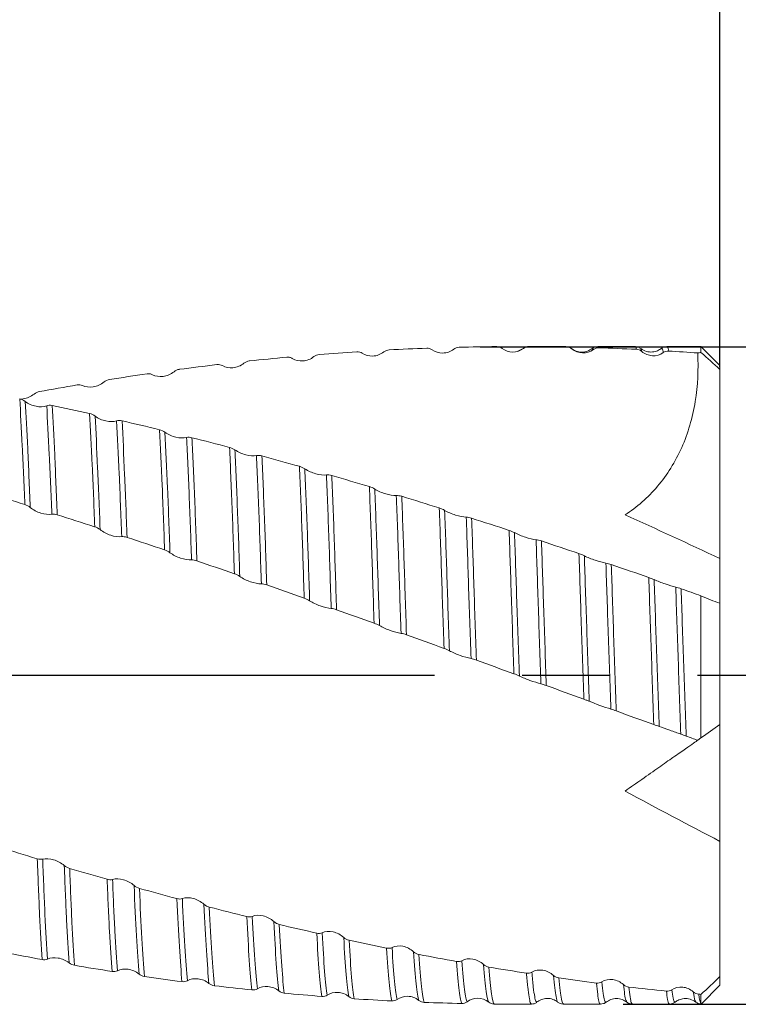
# Model space of a CAD drawing. Units: millimetres. Extents: x -71 to 59, y -52 to 48.
# Drawn here: x 18 to 39, y -10 to 19 of the extents above; entities that cross this region are included whole.
import ezdxf

# ---------------------------------------------------------------- set-up
doc = ezdxf.new("R2010")
doc.units = ezdxf.units.MM
doc.header["$PDSIZE"] = -1
doc.linetypes.add('CENTERX2', pattern=[20.32, 12.7, -2.54, 2.54, -2.54])
doc.layers.add('외형선', color=4, linetype='Continuous', lineweight=30)
doc.layers.add('치수문자_일반주서', color=7, linetype='Continuous', lineweight=15)
doc.layers.add('중심선', color=1, linetype='CENTERX2')
doc.styles.add('SLDTEXTSTYLE0', font='TXT', dxfattribs={"width": 0.75})
doc.dimstyles.new('SLDDIMSTYLE0', dxfattribs={"dimtxt": 3.5, "dimasz": 3.302, "dimexe": 0, "dimexo": 0.0625, "dimgap": 0.875, "dimtad": 1, "dimrnd": 1e-09, "dimzin": 12, "dimdsep": 46, "dimtxsty": 'SLDTEXTSTYLE0', "dimsah": 1, "dimcen": 0.09, "dimadec": 0, "dimazin": 3, "dimtfac": 1, "dimtofl": 0, "dimtmove": 0, "dimatfit": 3, "dimfxl": 1, "dimfrac": 2, "dimtolj": 1, "dimtzin": 12, "dimarcsym": 0})
doc.dimstyles.new('SLDDIMSTYLE2', dxfattribs={"dimtxt": 3.5, "dimasz": 3.302, "dimexe": 0, "dimexo": 0.0625, "dimgap": 0.875, "dimtad": 1, "dimrnd": 1e-09, "dimzin": 4, "dimdsep": 46, "dimtxsty": 'SLDTEXTSTYLE0', "dimsah": 1, "dimcen": 0.09, "dimadec": 0, "dimazin": 1, "dimtfac": 1, "dimtofl": 0, "dimtmove": 0, "dimatfit": 3, "dimfxl": 1, "dimfrac": 2, "dimtolj": 1, "dimtzin": 12, "dimarcsym": 0})

# ---------------------------------------------------------------- blocks, each defined once
blk = doc.blocks.new('*D12')
at = {"layer": 'Defpoints', "color": 0}
for p in [(31.389, 9.516), (35.539, -9.525), (53.43, -9.525)]:
    blk.add_point(p, dxfattribs=at)
at = {"layer": '치수문자_일반주서', "color": 0, "lineweight": -2}
for p, q in [((31.451, 9.516), (53.43, 9.516)), ((53.43, 6.214), (53.43, -6.223)), ((35.601, -9.525), (53.43, -9.525))]:
    blk.add_line(p, q, dxfattribs=at)
at = {"layer": '치수문자_일반주서', "color": 0}
for points in [[(53.98, 6.214), (52.88, 6.214), (53.43, 9.516)], [(52.88, -6.223), (53.98, -6.223), (53.43, -9.525)]]:
    blk.add_solid(points, dxfattribs=at)
at = {"layer": '치수문자_일반주서', "color": 0, "insert": (49.055, 1.186), "char_height": 3.5, "attachment_point": 2, "rotation": 90, "style": 'SLDTEXTSTYLE0'}
blk.add_mtext('\\A1;%%c19.04 [3/4]', dxfattribs=at)
blk = doc.blocks.new('*D14')
at = {"layer": 'Defpoints', "color": 0}
for p in [(13, 26.188), (13, 9.525), (38.4, 8.861)]:
    blk.add_point(p, dxfattribs=at)
at = {"layer": '치수문자_일반주서', "color": 0, "lineweight": -2}
for p, q in [((9.698, 26.188), (6.396, 26.188)), ((13, 9.588), (13, 26.188)), ((38.4, 26.188), (13, 26.188)), ((38.4, 8.923), (38.4, 26.188)), ((41.702, 26.188), (45.004, 26.188))]:
    blk.add_line(p, q, dxfattribs=at)
at = {"layer": '치수문자_일반주서', "color": 0}
for points in [[(9.698, 25.638), (9.698, 26.739), (13, 26.188)], [(41.702, 26.739), (41.702, 25.638), (38.4, 26.188)]]:
    blk.add_solid(points, dxfattribs=at)
at = {"layer": '치수문자_일반주서', "color": 0, "insert": (25.7, 30.563), "char_height": 3.5, "attachment_point": 2, "style": 'SLDTEXTSTYLE0'}
blk.add_mtext('\\A1;25.4 [1]', dxfattribs=at)
blk = doc.blocks.new('*D15')
at = {"layer": 'Defpoints', "color": 0}
for p in [(-56.85, 42.858), (38.4, 8.861), (-56.85, 8.525)]:
    blk.add_point(p, dxfattribs=at)
at = {"layer": '치수문자_일반주서', "color": 0, "lineweight": -2}
for p, q in [((-56.85, 8.587), (-56.85, 42.858)), ((35.098, 42.858), (-53.548, 42.858)), ((38.4, 8.923), (38.4, 42.858))]:
    blk.add_line(p, q, dxfattribs=at)
at = {"layer": '치수문자_일반주서', "color": 0}
for points in [[(-53.548, 43.408), (-53.548, 42.308), (-56.85, 42.858)], [(35.098, 42.308), (35.098, 43.408), (38.4, 42.858)]]:
    blk.add_solid(points, dxfattribs=at)
at = {"layer": '치수문자_일반주서', "color": 0, "insert": (-7.958, 47.233), "char_height": 3.5, "attachment_point": 2, "style": 'SLDTEXTSTYLE0'}
blk.add_mtext('\\A1;95.25 [3 3/4]', dxfattribs=at)

msp = doc.modelspace()

# ---------------------------------------------------------------- linework, layer by layer
at = {"layer": '외형선', "color": 1, "linetype": 'Continuous', "lineweight": 15}
for p, q in [((32.703, 9.468), (32.522, 9.384)), ((32.714, 9.471), (32.704, 9.468)), ((33.939, 9.525), (32.866, 9.525)), ((32.87, 9.524), (32.866, 9.519)), ((33.939, 9.51), (33.932, 9.509)), ((33.956, 9.511), (33.939, 9.51)), ((34.704, 9.451), (34.703, 9.45)), ((34.865, 9.515), (34.862, 9.518)), ((35.938, 9.525), (34.865, 9.525)), ((34.893, 9.487), (34.865, 9.515)), ((35.941, 9.52), (35.938, 9.517)), ((36.104, 9.45), (36.102, 9.453)), ((36.705, 9.466), (36.702, 9.46)), ((37.85, 9.525), (36.864, 9.525)), ((38.4, 8.975), (37.85, 9.525)), ((37.85, 9.351), (37.85, 9.525)), ((38.4, 8.975), (38.4, 8.861)), ((38.4, 3.381), (38.4, 8.861)), ((38.4, 2.114), (38.4, 3.381)), ((37.85, -1.814), (37.85, 2.305)), ((38.4, 2.088), (38.4, 2.114)), ((38.4, 2.088), (38.4, -1.429)), ((38.4, -1.429), (38.4, -4.81)), ((37.85, -1.814), (37.756, -1.88)), ((38.4, -8.729), (38.4, -4.81)), ((38.4, -8.729), (38.4, -8.975)), ((37.852, -9.523), (38.4, -8.975)), ((37.85, -9.513), (37.85, -9.242)), ((32.556, -9.525), (32.94, -9.525)), ((33.101, -9.469), (33.088, -9.458)), ((33.699, -9.452), (33.697, -9.452)), ((33.865, -9.51), (33.856, -9.508)), ((33.865, -9.525), (34.938, -9.525)), ((35.1, -9.46), (35.097, -9.465)), ((35.865, -9.52), (35.864, -9.518)), ((35.864, -9.525), (36.937, -9.525))]:
    msp.add_line(p, q, dxfattribs=at)
msp.add_ellipse((40.44, 0), major_axis=(13.603, 0), ratio=0.700208, start_param=1.762398, end_param=1.769472, dxfattribs=at)
for points in [[(28.82, 9.428), (28.765, 9.425), (28.71, 9.405), (28.664, 9.368)], [(29.907, 9.476), (29.546, 9.463), (29.184, 9.447), (28.821, 9.428)], [(30.064, 9.43), (30.019, 9.462), (29.964, 9.478), (29.908, 9.476)], [(30.845, 9.505), (30.79, 9.503), (30.735, 9.484), (30.689, 9.448)], [(31.933, 9.522), (31.57, 9.519), (31.207, 9.513), (30.845, 9.505)], [(32.089, 9.47), (32.044, 9.504), (31.989, 9.523), (31.932, 9.522)], [(32.87, 9.524), (32.815, 9.525), (32.759, 9.507), (32.714, 9.471)], [(33.956, 9.511), (33.594, 9.518), (33.232, 9.523), (32.868, 9.524)], [(34.113, 9.454), (34.068, 9.49), (34.013, 9.51), (33.956, 9.511)], [(34.893, 9.487), (34.838, 9.489), (34.783, 9.472), (34.738, 9.438)], [(35.979, 9.444), (35.616, 9.461), (35.254, 9.475), (34.892, 9.487)], [(36.136, 9.382), (36.091, 9.419), (36.037, 9.441), (35.98, 9.444)], [(25.856, 9.215), (25.494, 9.181), (25.132, 9.145), (24.768, 9.106)], [(26.795, 9.295), (26.74, 9.291), (26.684, 9.269), (26.639, 9.232)], [(27.882, 9.374), (27.52, 9.35), (27.158, 9.324), (26.796, 9.295)], [(28.039, 9.332), (27.994, 9.363), (27.939, 9.377), (27.882, 9.374)], [(36.916, 9.393), (36.861, 9.396), (36.806, 9.382), (36.76, 9.348)], [(37.756, 9.338), (37.475, 9.358), (37.195, 9.376), (36.914, 9.393)], [(38.4, 8.861), (38.217, 9.025), (38.034, 9.188), (37.85, 9.351)], [(22.743, 8.863), (22.688, 8.856), (22.633, 8.833), (22.587, 8.796)], [(23.829, 9), (23.468, 8.957), (23.106, 8.912), (22.745, 8.864)], [(23.988, 8.971), (23.943, 8.997), (23.888, 9.007), (23.831, 9.001)], [(24.769, 9.106), (24.714, 9.101), (24.659, 9.078), (24.613, 9.041)], [(20.718, 8.567), (20.662, 8.558), (20.607, 8.534), (20.562, 8.498)], [(21.805, 8.733), (21.444, 8.68), (21.081, 8.625), (20.718, 8.567)], [(19.781, 8.413), (19.418, 8.351), (19.055, 8.286), (18.692, 8.22)], [(19.936, 8.395), (19.891, 8.416), (19.836, 8.422), (19.78, 8.412)], [(18.117, 8.007), (18.173, 7.996), (18.228, 7.971), (18.273, 7.935)], [(18.692, 8.22), (18.637, 8.209), (18.582, 8.185), (18.536, 8.149)], [(18.899, 7.809), (18.943, 7.826), (18.999, 7.828), (19.055, 7.816)], [(20.142, 7.584), (19.78, 7.664), (19.417, 7.741), (19.055, 7.816)], [(20.143, 7.584), (20.198, 7.572), (20.254, 7.547), (20.299, 7.512)], [(20.924, 7.372), (20.969, 7.385), (21.024, 7.386), (21.081, 7.372)], [(22.169, 7.115), (21.807, 7.203), (21.445, 7.289), (21.082, 7.372)], [(22.169, 7.115), (22.224, 7.102), (22.279, 7.077), (22.325, 7.043)], [(22.95, 6.89), (22.995, 6.9), (23.05, 6.898), (23.107, 6.884)], [(24.194, 6.604), (23.832, 6.699), (23.469, 6.792), (23.107, 6.884)], [(24.195, 6.604), (24.25, 6.59), (24.305, 6.565), (24.351, 6.532)], [(24.976, 6.367), (25.021, 6.374), (25.076, 6.37), (25.133, 6.354)], [(26.22, 6.054), (25.857, 6.156), (25.494, 6.256), (25.129, 6.355)], [(26.22, 6.054), (26.275, 6.038), (26.331, 6.013), (26.376, 5.982)], [(27.001, 5.805), (27.046, 5.809), (27.101, 5.803), (27.158, 5.786)], [(28.245, 5.467), (27.883, 5.575), (27.52, 5.682), (27.158, 5.786)], [(28.245, 5.467), (28.3, 5.451), (28.356, 5.426), (28.401, 5.397)], [(18.265, 4.946), (17.902, 5.059), (17.54, 5.171), (17.177, 5.281)], [(29.026, 5.21), (29.071, 5.211), (29.126, 5.202), (29.183, 5.185)], [(30.27, 4.848), (29.908, 4.962), (29.546, 5.074), (29.183, 5.185)], [(18.423, 4.863), (18.378, 4.899), (18.323, 4.928), (18.266, 4.946)], [(19.203, 4.651), (19.148, 4.669), (19.093, 4.676), (19.048, 4.668)], [(20.288, 4.303), (19.926, 4.421), (19.564, 4.537), (19.202, 4.652)], [(30.27, 4.848), (30.325, 4.831), (30.38, 4.806), (30.426, 4.779)], [(31.051, 4.582), (31.095, 4.58), (31.15, 4.569), (31.207, 4.551)], [(38.4, 3.381), (37.483, 3.813), (36.567, 4.235), (35.651, 4.648)], [(20.447, 4.221), (20.402, 4.256), (20.347, 4.284), (20.29, 4.303)], [(32.294, 4.2), (31.931, 4.318), (31.568, 4.436), (31.205, 4.552)], [(21.227, 3.996), (21.172, 4.014), (21.117, 4.023), (21.071, 4.017)], [(22.314, 3.633), (21.952, 3.755), (21.59, 3.876), (21.227, 3.996)], [(32.294, 4.2), (32.349, 4.182), (32.404, 4.158), (32.45, 4.133)], [(33.074, 3.929), (33.119, 3.923), (33.174, 3.91), (33.231, 3.892)], [(34.317, 3.527), (33.956, 3.65), (33.593, 3.771), (33.231, 3.892)], [(22.47, 3.553), (22.425, 3.586), (22.37, 3.614), (22.314, 3.633)], [(34.317, 3.527), (34.372, 3.509), (34.427, 3.486), (34.473, 3.462)], [(23.25, 3.316), (23.195, 3.335), (23.14, 3.345), (23.094, 3.343)], [(24.337, 2.942), (23.975, 3.068), (23.612, 3.192), (23.25, 3.316)], [(35.097, 3.251), (35.142, 3.243), (35.197, 3.228), (35.254, 3.208)], [(36.341, 2.833), (35.978, 2.959), (35.615, 3.084), (35.252, 3.209)], [(24.492, 2.865), (24.448, 2.896), (24.393, 2.923), (24.336, 2.943)], [(25.273, 2.617), (25.218, 2.636), (25.162, 2.648), (25.117, 2.649)], [(26.361, 2.233), (25.998, 2.362), (25.635, 2.49), (25.271, 2.617)], [(36.34, 2.834), (36.395, 2.814), (36.45, 2.792), (36.495, 2.771)], [(37.12, 2.555), (37.165, 2.543), (37.22, 2.527), (37.276, 2.507)], [(37.85, 2.305), (37.659, 2.372), (37.468, 2.439), (37.276, 2.507)], [(37.85, 2.305), (38.032, 2.221), (38.216, 2.149), (38.4, 2.088)], [(26.516, 2.159), (26.471, 2.188), (26.416, 2.214), (26.359, 2.234)], [(27.296, 1.901), (27.241, 1.921), (27.186, 1.934), (27.14, 1.938)], [(28.384, 1.512), (28.021, 1.642), (27.658, 1.772), (27.296, 1.901)], [(28.54, 1.44), (28.495, 1.467), (28.44, 1.492), (28.383, 1.512)], [(29.321, 1.175), (29.266, 1.195), (29.21, 1.21), (29.165, 1.216)], [(30.409, 0.78), (30.046, 0.912), (29.684, 1.044), (29.32, 1.175)], [(30.564, 0.712), (30.52, 0.736), (30.465, 0.76), (30.408, 0.781)], [(31.346, 0.44), (31.29, 0.46), (31.235, 0.477), (31.19, 0.486)], [(32.433, 0.045), (32.071, 0.176), (31.708, 0.308), (31.346, 0.44)], [(32.59, -0.02), (32.545, 0.001), (32.49, 0.024), (32.433, 0.045)], [(33.371, -0.296), (33.316, -0.276), (33.26, -0.258), (33.215, -0.246)], [(34.459, -0.692), (34.096, -0.56), (33.734, -0.428), (33.371, -0.296)], [(35.397, -1.032), (35.341, -1.012), (35.286, -0.993), (35.241, -0.978)], [(36.483, -1.424), (36.121, -1.294), (35.758, -1.163), (35.396, -1.032)], [(36.641, -1.48), (36.596, -1.465), (36.541, -1.445), (36.484, -1.425)], [(37.422, -1.761), (37.367, -1.741), (37.312, -1.721), (37.266, -1.703)], [(38.4, -1.429), (38.217, -1.557), (38.034, -1.685), (37.85, -1.814)], [(37.756, -1.88), (37.644, -1.84), (37.533, -1.801), (37.422, -1.761)], [(38.4, -4.81), (37.483, -4.333), (36.567, -3.848), (35.651, -3.354)], [(18.628, -5.315), (18.265, -5.205), (17.903, -5.094), (17.541, -4.982)], [(18.628, -5.315), (18.683, -5.331), (18.738, -5.336), (18.784, -5.325)], [(19.408, -5.511), (19.453, -5.548), (19.508, -5.577), (19.565, -5.594)], [(20.649, -5.908), (20.287, -5.805), (19.924, -5.7), (19.562, -5.593)], [(20.651, -5.909), (20.706, -5.925), (20.761, -5.927), (20.807, -5.914)], [(21.431, -6.089), (21.476, -6.127), (21.531, -6.157), (21.587, -6.172)], [(22.673, -6.468), (22.31, -6.372), (21.949, -6.273), (21.586, -6.172)], [(22.673, -6.469), (22.728, -6.483), (22.784, -6.484), (22.829, -6.468)], [(23.454, -6.631), (23.498, -6.671), (23.553, -6.7), (23.61, -6.715)], [(24.697, -6.989), (24.335, -6.899), (23.972, -6.808), (23.61, -6.714)], [(24.697, -6.989), (24.752, -7.002), (24.807, -7.001), (24.853, -6.983)], [(25.477, -7.133), (25.522, -7.174), (25.577, -7.203), (25.634, -7.216)], [(26.72, -7.468), (26.358, -7.386), (25.998, -7.303), (25.636, -7.217)], [(26.721, -7.468), (26.776, -7.481), (26.831, -7.478), (26.877, -7.457)], [(27.502, -7.594), (27.546, -7.634), (27.601, -7.663), (27.658, -7.675)], [(28.746, -7.903), (28.383, -7.829), (28.021, -7.753), (27.658, -7.675)], [(28.746, -7.903), (28.801, -7.914), (28.856, -7.909), (28.902, -7.885)], [(18.767, -8.233), (18.404, -8.167), (18.042, -8.098), (17.68, -8.027)], [(18.923, -8.219), (18.879, -8.239), (18.824, -8.244), (18.767, -8.233)], [(29.527, -8.008), (29.571, -8.049), (29.626, -8.077), (29.683, -8.088)], [(30.771, -8.29), (30.408, -8.225), (30.047, -8.158), (29.685, -8.088)], [(30.771, -8.29), (30.826, -8.3), (30.881, -8.293), (30.927, -8.268)], [(19.705, -8.4), (19.65, -8.39), (19.594, -8.366), (19.549, -8.33)], [(20.792, -8.579), (20.431, -8.522), (20.069, -8.462), (19.708, -8.4)], [(31.552, -8.376), (31.597, -8.416), (31.652, -8.444), (31.709, -8.453)], [(32.795, -8.628), (32.434, -8.572), (32.072, -8.514), (31.71, -8.453)], [(20.949, -8.559), (20.904, -8.581), (20.849, -8.588), (20.792, -8.579)], [(21.73, -8.722), (21.675, -8.714), (21.62, -8.69), (21.574, -8.653)], [(22.818, -8.873), (22.455, -8.825), (22.093, -8.775), (21.73, -8.722)], [(32.796, -8.628), (32.852, -8.636), (32.907, -8.628), (32.952, -8.6)], [(33.578, -8.692), (33.623, -8.733), (33.678, -8.759), (33.734, -8.767)], [(34.821, -8.914), (34.458, -8.868), (34.096, -8.819), (33.734, -8.767)], [(37.85, -9.242), (38.032, -9.075), (38.216, -8.904), (38.4, -8.729)], [(22.975, -8.847), (22.93, -8.871), (22.875, -8.881), (22.818, -8.873)], [(23.756, -8.992), (23.701, -8.985), (23.646, -8.962), (23.6, -8.925)], [(24.842, -9.114), (24.48, -9.076), (24.118, -9.035), (23.756, -8.992)], [(25.001, -9.082), (24.956, -9.109), (24.901, -9.12), (24.844, -9.114)], [(34.822, -8.914), (34.877, -8.921), (34.933, -8.911), (34.978, -8.881)], [(35.604, -8.958), (35.648, -8.997), (35.703, -9.022), (35.76, -9.029)], [(36.848, -9.147), (36.486, -9.11), (36.124, -9.071), (35.762, -9.029)], [(36.848, -9.147), (36.903, -9.153), (36.959, -9.14), (37.004, -9.109)], [(25.782, -9.208), (25.727, -9.203), (25.671, -9.181), (25.626, -9.144)], [(26.868, -9.301), (26.505, -9.273), (26.143, -9.241), (25.781, -9.208)], [(27.026, -9.263), (26.982, -9.292), (26.926, -9.306), (26.87, -9.301)], [(27.808, -9.369), (27.752, -9.365), (27.697, -9.344), (27.652, -9.307)], [(28.895, -9.432), (28.533, -9.414), (28.17, -9.392), (27.807, -9.369)], [(29.052, -9.388), (29.007, -9.419), (28.952, -9.435), (28.895, -9.432)], [(37.629, -9.169), (37.674, -9.207), (37.729, -9.231), (37.786, -9.236)], [(37.85, -9.242), (37.829, -9.24), (37.807, -9.238), (37.786, -9.236)], [(37.85, -9.513), (37.829, -9.482), (37.808, -9.39), (37.786, -9.236)], [(29.833, -9.473), (29.778, -9.471), (29.722, -9.452), (29.677, -9.415)], [(30.92, -9.506), (30.557, -9.498), (30.195, -9.487), (29.832, -9.473)], [(31.077, -9.457), (31.032, -9.49), (30.977, -9.508), (30.92, -9.506)], [(31.858, -9.522), (31.802, -9.521), (31.747, -9.503), (31.702, -9.467)], [(37.853, -9.517), (37.852, -9.516), (37.851, -9.515), (37.85, -9.513)]]:
    msp.add_open_spline(points, degree=3, dxfattribs=at)
for points, knots in [([(30.689, 9.448), (30.597, 9.375), (30.484, 9.337), (30.26, 9.332), (30.152, 9.366), (30.064, 9.43)], [0, 0, 0, 0, 0.5, 0.5, 1, 1, 1, 1]), ([(32.714, 9.471), (32.621, 9.4), (32.509, 9.364), (32.284, 9.366), (32.177, 9.403), (32.089, 9.47)], [0, 0, 0, 0, 0.5, 0.5, 1, 1, 1, 1]), ([(32.866, 9.525), (32.837, 9.522), (32.778, 9.517), (32.728, 9.485), (32.703, 9.468)], [0, 0, 0, 0, 0.500475, 1, 1, 1, 1]), ([(34.091, 9.471), (34.067, 9.486), (34.019, 9.517), (33.962, 9.521), (33.933, 9.523)], [0, 0, 0, 0, 0.499276, 1, 1, 1, 1]), ([(34.113, 9.454), (34.111, 9.459), (34.104, 9.471), (34.098, 9.462), (34.094, 9.457)], [0, 0, 0, 0, 0.386538, 1, 1, 1, 1]), ([(34.703, 9.468), (34.658, 9.439), (34.567, 9.381), (34.399, 9.355), (34.231, 9.382), (34.139, 9.442), (34.095, 9.472)], [0, 0, 0, 0, 0.244246, 0.50007, 0.755865, 1, 1, 1, 1]), ([(34.738, 9.438), (34.645, 9.368), (34.533, 9.335), (34.308, 9.344), (34.201, 9.384), (34.113, 9.454)], [0, 0, 0, 0, 0.5, 0.5, 1, 1, 1, 1]), ([(34.863, 9.525), (34.835, 9.522), (34.777, 9.517), (34.728, 9.485), (34.704, 9.469)], [0, 0, 0, 0, 0.500582, 1, 1, 1, 1]), ([(34.738, 9.438), (34.733, 9.45), (34.722, 9.477), (34.711, 9.46), (34.704, 9.451)], [0, 0, 0, 0, 0.437193, 1, 1, 1, 1]), ([(35.98, 9.444), (35.968, 9.489), (35.955, 9.538), (35.942, 9.521), (35.941, 9.52)], [0, 0, 0, 0, 0.927999, 1, 1, 1, 1]), ([(36.102, 9.468), (36.078, 9.485), (36.029, 9.517), (35.971, 9.522), (35.942, 9.525)], [0, 0, 0, 0, 0.49892, 1, 1, 1, 1]), ([(36.702, 9.467), (36.668, 9.445), (36.597, 9.396), (36.443, 9.358), (36.262, 9.37), (36.158, 9.434), (36.104, 9.467)], [0, 0, 0, 0, 0.216793, 0.458589, 0.722858, 1, 1, 1, 1]), ([(36.136, 9.382), (36.133, 9.395), (36.123, 9.44), (36.111, 9.446), (36.104, 9.45)], [0, 0, 0, 0, 0.291816, 1, 1, 1, 1]), ([(36.866, 9.525), (36.837, 9.522), (36.778, 9.518), (36.728, 9.485), (36.703, 9.468)], [0, 0, 0, 0, 0.50045, 1, 1, 1, 1]), ([(36.76, 9.348), (36.755, 9.373), (36.738, 9.451), (36.719, 9.5), (36.705, 9.467), (36.705, 9.466)], [0, 0, 0, 0, 0.299438, 0.966085, 1, 1, 1, 1]), ([(36.916, 9.393), (36.904, 9.446), (36.887, 9.525), (36.869, 9.513), (36.864, 9.51)], [0, 0, 0, 0, 0.678414, 1, 1, 1, 1]), ([(26.013, 9.179), (26.002, 9.186), (25.99, 9.192), (25.978, 9.197), (25.966, 9.202), (25.953, 9.206), (25.94, 9.209), (25.927, 9.212), (25.913, 9.214), (25.899, 9.215), (25.885, 9.216), (25.871, 9.216), (25.857, 9.215)], [0, 0, 0, 0, 0.0000451208, 0.0000451208, 0.0000451208, 0.0000902371, 0.0000902371, 0.0000902371, 0.0001347575, 0.0001347575, 0.0001347575, 0.0001803602, 0.0001803602, 0.0001803602, 0.0001803602]), ([(26.639, 9.232), (26.546, 9.157), (26.434, 9.115), (26.209, 9.098), (26.102, 9.124), (26.013, 9.179)], [0, 0, 0, 0, 0.5, 0.5, 1, 1, 1, 1]), ([(28.664, 9.368), (28.572, 9.294), (28.459, 9.253), (28.234, 9.243), (28.127, 9.272), (28.039, 9.332)], [0, 0, 0, 0, 0.5, 0.5, 1, 1, 1, 1]), ([(37.756, 9.338), (37.78, 8.862), (37.759, 8.392), (37.646, 7.696), (37.593, 7.464), (37.463, 7.021), (37.385, 6.807), (37.201, 6.394), (37.095, 6.193), (36.859, 5.816), (36.73, 5.64), (36.313, 5.15), (35.991, 4.87), (35.651, 4.648)], [0, 0, 0, 0, 0.25, 0.25, 0.375, 0.375, 0.5, 0.5, 0.625, 0.625, 0.75, 0.75, 1, 1, 1, 1]), ([(36.76, 9.348), (36.668, 9.281), (36.556, 9.251), (36.331, 9.265), (36.224, 9.309), (36.136, 9.382)], [0, 0, 0, 0, 0.5, 0.5, 1, 1, 1, 1]), ([(24.613, 9.041), (24.52, 8.966), (24.408, 8.921), (24.183, 8.899), (24.076, 8.92), (23.988, 8.971)], [0, 0, 0, 0, 0.5, 0.5, 1, 1, 1, 1]), ([(21.962, 8.709), (21.951, 8.715), (21.939, 8.72), (21.927, 8.724), (21.914, 8.728), (21.901, 8.731), (21.888, 8.733), (21.875, 8.735), (21.862, 8.736), (21.848, 8.736), (21.834, 8.736), (21.82, 8.735), (21.805, 8.733)], [0, 0, 0, 0, 0.0000451207, 0.0000451207, 0.0000451207, 0.000090237, 0.000090237, 0.000090237, 0.0001347628, 0.0001347628, 0.0001347628, 0.0001803708, 0.0001803708, 0.0001803708, 0.0001803708]), ([(22.587, 8.796), (22.495, 8.721), (22.382, 8.675), (22.157, 8.646), (22.05, 8.663), (21.962, 8.709)], [0, 0, 0, 0, 0.5, 0.5, 1, 1, 1, 1]), ([(20.562, 8.498), (20.469, 8.423), (20.356, 8.376), (20.132, 8.342), (20.025, 8.355), (19.936, 8.395)], [0, 0, 0, 0, 0.5, 0.5, 1, 1, 1, 1]), ([(18.266, 4.946), (18.243, 5.548), (18.218, 6.12), (18.168, 7.154), (18.142, 7.616), (18.117, 8.007)], [0, 0, 0, 0, 0.5, 0.5, 1, 1, 1, 1]), ([(18.536, 8.149), (18.487, 8.116), (18.389, 8.051), (18.242, 8.004), (18.159, 8.004), (18.129, 8.003)], [0, 0, 0, 0, 0.392349, 0.78386, 1, 1, 1, 1]), ([(18.273, 7.935), (18.366, 7.863), (18.479, 7.814), (18.703, 7.771), (18.81, 7.777), (18.899, 7.809)], [0, 0, 0, 0, 0.5, 0.5, 1, 1, 1, 1]), ([(18.423, 4.863), (18.399, 5.466), (18.375, 6.039), (18.324, 7.078), (18.299, 7.543), (18.273, 7.935)], [0, 0, 0, 0, 0.5, 0.5, 1, 1, 1, 1]), ([(19.048, 4.668), (19.024, 5.277), (19, 5.86), (18.95, 6.922), (18.924, 7.401), (18.899, 7.809)], [0, 0, 0, 0, 0.5, 0.5, 1, 1, 1, 1]), ([(19.203, 4.652), (19.181, 5.263), (19.156, 5.85), (19.106, 6.92), (19.081, 7.403), (19.055, 7.816)], [0, 0, 0, 0, 0.5, 0.5, 1, 1, 1, 1]), ([(20.29, 4.304), (20.268, 4.926), (20.244, 5.527), (20.194, 6.637), (20.168, 7.144), (20.143, 7.584)], [0, 0, 0, 0, 0.5, 0.5, 1, 1, 1, 1]), ([(20.299, 7.512), (20.392, 7.441), (20.504, 7.392), (20.729, 7.344), (20.836, 7.345), (20.924, 7.372)], [0, 0, 0, 0, 0.5, 0.5, 1, 1, 1, 1]), ([(20.447, 4.221), (20.424, 4.844), (20.4, 5.447), (20.35, 6.56), (20.325, 7.07), (20.299, 7.512)], [0, 0, 0, 0, 0.5, 0.5, 1, 1, 1, 1]), ([(21.071, 4.017), (21.049, 4.646), (21.025, 5.257), (20.976, 6.392), (20.95, 6.915), (20.924, 7.372)], [0, 0, 0, 0, 0.5, 0.5, 1, 1, 1, 1]), ([(21.227, 3.996), (21.205, 4.626), (21.181, 5.241), (21.132, 6.383), (21.107, 6.91), (21.081, 7.372)], [0, 0, 0, 0, 0.5, 0.5, 1, 1, 1, 1]), ([(22.314, 3.633), (22.292, 4.272), (22.269, 4.9), (22.22, 6.078), (22.195, 6.628), (22.169, 7.115)], [0, 0, 0, 0, 0.5, 0.5, 1, 1, 1, 1]), ([(22.325, 7.043), (22.418, 6.974), (22.53, 6.925), (22.755, 6.872), (22.862, 6.869), (22.95, 6.89)], [0, 0, 0, 0, 0.5, 0.5, 1, 1, 1, 1]), ([(22.47, 3.553), (22.448, 4.192), (22.425, 4.82), (22.376, 6.001), (22.351, 6.554), (22.325, 7.043)], [0, 0, 0, 0, 0.5, 0.5, 1, 1, 1, 1]), ([(23.094, 3.343), (23.073, 3.986), (23.05, 4.621), (23.002, 5.821), (22.976, 6.386), (22.95, 6.89)], [0, 0, 0, 0, 0.5, 0.5, 1, 1, 1, 1]), ([(23.25, 3.316), (23.229, 3.961), (23.206, 4.599), (23.158, 5.806), (23.133, 6.375), (23.107, 6.884)], [0, 0, 0, 0, 0.5, 0.5, 1, 1, 1, 1]), ([(24.336, 2.942), (24.325, 3.274), (24.315, 3.596), (24.293, 4.238), (24.281, 4.555), (24.246, 5.483), (24.22, 6.072), (24.195, 6.604)], [0, 0, 0, 0, 0.25, 0.25, 0.5, 0.5, 1, 1, 1, 1]), ([(24.351, 6.532), (24.443, 6.466), (24.556, 6.417), (24.78, 6.36), (24.888, 6.352), (24.976, 6.367)], [0, 0, 0, 0, 0.5, 0.5, 1, 1, 1, 1]), ([(24.492, 2.865), (24.482, 3.198), (24.471, 3.519), (24.449, 4.161), (24.437, 4.478), (24.402, 5.408), (24.376, 5.998), (24.351, 6.532)], [0, 0, 0, 0, 0.25, 0.25, 0.5, 0.5, 1, 1, 1, 1]), ([(25.117, 2.649), (25.106, 2.987), (25.095, 3.312), (25.074, 3.958), (25.062, 4.278), (25.027, 5.219), (25.002, 5.82), (24.976, 6.367)], [0, 0, 0, 0, 0.25, 0.25, 0.5, 0.5, 1, 1, 1, 1]), ([(25.273, 2.617), (25.262, 2.957), (25.251, 3.284), (25.23, 3.933), (25.218, 4.254), (25.183, 5.199), (25.158, 5.804), (25.132, 6.355)], [0, 0, 0, 0, 0.25, 0.25, 0.5, 0.5, 1, 1, 1, 1]), ([(26.359, 2.233), (26.348, 2.581), (26.337, 2.92), (26.316, 3.575), (26.305, 3.9), (26.27, 4.862), (26.246, 5.482), (26.22, 6.054)], [0, 0, 0, 0, 0.25, 0.25, 0.5, 0.5, 1, 1, 1, 1]), ([(26.376, 5.982), (26.469, 5.919), (26.581, 5.871), (26.806, 5.809), (26.913, 5.797), (27.001, 5.805)], [0, 0, 0, 0, 0.5, 0.5, 1, 1, 1, 1]), ([(26.516, 2.159), (26.504, 2.507), (26.493, 2.846), (26.472, 3.503), (26.461, 3.827), (26.426, 4.788), (26.402, 5.41), (26.376, 5.982)], [0, 0, 0, 0, 0.25, 0.25, 0.5, 0.5, 1, 1, 1, 1]), ([(27.14, 1.938), (27.129, 2.29), (27.117, 2.634), (27.096, 3.301), (27.085, 3.625), (27.051, 4.593), (27.027, 5.222), (27.001, 5.805)], [0, 0, 0, 0, 0.25, 0.25, 0.5, 0.5, 1, 1, 1, 1]), ([(27.296, 1.901), (27.285, 2.255), (27.273, 2.601), (27.251, 3.271), (27.241, 3.595), (27.207, 4.567), (27.183, 5.199), (27.158, 5.786)], [0, 0, 0, 0, 0.25, 0.25, 0.5, 0.5, 1, 1, 1, 1]), ([(28.383, 1.512), (28.371, 1.872), (28.36, 2.224), (28.337, 2.91), (28.327, 3.24), (28.294, 4.221), (28.27, 4.864), (28.245, 5.467)], [0, 0, 0, 0, 0.25, 0.25, 0.5, 0.5, 1, 1, 1, 1]), ([(28.54, 1.44), (28.528, 1.8), (28.516, 2.153), (28.493, 2.84), (28.483, 3.17), (28.45, 4.15), (28.426, 4.793), (28.401, 5.397)], [0, 0, 0, 0, 0.25, 0.25, 0.5, 0.5, 1, 1, 1, 1]), ([(28.401, 5.397), (28.494, 5.337), (28.606, 5.289), (28.831, 5.224), (28.938, 5.207), (29.026, 5.21)], [0, 0, 0, 0, 0.5, 0.5, 1, 1, 1, 1]), ([(29.165, 1.216), (29.152, 1.579), (29.14, 1.935), (29.117, 2.63), (29.106, 2.967), (29.074, 3.95), (29.051, 4.598), (29.026, 5.21)], [0, 0, 0, 0, 0.25, 0.25, 0.5, 0.5, 1, 1, 1, 1]), ([(29.321, 1.175), (29.296, 1.902), (29.273, 2.605), (29.231, 3.919), (29.207, 4.57), (29.183, 5.185)], [0, 0, 0, 0, 0.5, 0.5, 1, 1, 1, 1]), ([(19.048, 4.668), (18.955, 4.652), (18.842, 4.663), (18.618, 4.734), (18.511, 4.792), (18.423, 4.863)], [0, 0, 0, 0, 0.5, 0.5, 1, 1, 1, 1]), ([(30.408, 0.78), (30.383, 1.515), (30.359, 2.23), (30.326, 3.239), (30.316, 3.565), (30.294, 4.214), (30.282, 4.535), (30.27, 4.848)], [0, 0, 0, 0, 0.5, 0.5, 0.75, 0.75, 1, 1, 1, 1]), ([(30.564, 0.712), (30.539, 1.446), (30.515, 2.162), (30.482, 3.171), (30.472, 3.496), (30.45, 4.145), (30.438, 4.466), (30.426, 4.779)], [0, 0, 0, 0, 0.5, 0.5, 0.75, 0.75, 1, 1, 1, 1]), ([(30.426, 4.779), (30.518, 4.723), (30.631, 4.676), (30.855, 4.607), (30.962, 4.586), (31.051, 4.582)], [0, 0, 0, 0, 0.5, 0.5, 1, 1, 1, 1]), ([(31.19, 0.486), (31.164, 1.222), (31.14, 1.944), (31.106, 2.965), (31.096, 3.293), (31.074, 3.944), (31.063, 4.266), (31.051, 4.582)], [0, 0, 0, 0, 0.5, 0.5, 0.75, 0.75, 1, 1, 1, 1]), ([(31.346, 0.44), (31.32, 1.178), (31.296, 1.902), (31.263, 2.929), (31.252, 3.258), (31.23, 3.911), (31.219, 4.235), (31.207, 4.552)], [0, 0, 0, 0, 0.5, 0.5, 0.75, 0.75, 1, 1, 1, 1]), ([(21.071, 4.017), (20.979, 4.007), (20.866, 4.022), (20.642, 4.096), (20.535, 4.153), (20.447, 4.221)], [0, 0, 0, 0, 0.5, 0.5, 1, 1, 1, 1]), ([(32.433, 0.045), (32.408, 0.785), (32.383, 1.516), (32.349, 2.56), (32.337, 2.899), (32.316, 3.554), (32.305, 3.879), (32.294, 4.2)], [0, 0, 0, 0, 0.5, 0.5, 0.75, 0.75, 1, 1, 1, 1]), ([(32.59, -0.02), (32.564, 0.719), (32.539, 1.45), (32.505, 2.494), (32.493, 2.833), (32.472, 3.489), (32.461, 3.813), (32.45, 4.133)], [0, 0, 0, 0, 0.5, 0.5, 0.75, 0.75, 1, 1, 1, 1]), ([(32.45, 4.133), (32.542, 4.081), (32.655, 4.036), (32.879, 3.964), (32.986, 3.939), (33.074, 3.929)], [0, 0, 0, 0, 0.5, 0.5, 1, 1, 1, 1]), ([(33.215, -0.246), (33.189, 0.492), (33.164, 1.226), (33.129, 2.278), (33.118, 2.621), (33.096, 3.285), (33.086, 3.607), (33.074, 3.929)], [0, 0, 0, 0, 0.5, 0.5, 0.75, 0.75, 1, 1, 1, 1]), ([(33.371, -0.296), (33.345, 0.443), (33.32, 1.179), (33.285, 2.235), (33.274, 2.579), (33.252, 3.246), (33.242, 3.569), (33.231, 3.892)], [0, 0, 0, 0, 0.5, 0.5, 0.75, 0.75, 1, 1, 1, 1]), ([(23.094, 3.343), (23.002, 3.338), (22.889, 3.357), (22.665, 3.433), (22.558, 3.488), (22.47, 3.553)], [0, 0, 0, 0, 0.5, 0.5, 1, 1, 1, 1]), ([(34.459, -0.692), (34.433, 0.044), (34.408, 0.782), (34.372, 1.849), (34.36, 2.198), (34.338, 2.877), (34.328, 3.204), (34.317, 3.527)], [0, 0, 0, 0, 0.5, 0.5, 0.75, 0.75, 1, 1, 1, 1]), ([(34.615, -0.753), (34.589, -0.018), (34.564, 0.718), (34.528, 1.784), (34.516, 2.133), (34.494, 2.812), (34.484, 3.14), (34.473, 3.462)], [0, 0, 0, 0, 0.5, 0.5, 0.75, 0.75, 1, 1, 1, 1]), ([(34.473, 3.462), (34.565, 3.415), (34.678, 3.371), (34.902, 3.296), (35.009, 3.267), (35.097, 3.251)], [0, 0, 0, 0, 0.5, 0.5, 1, 1, 1, 1]), ([(35.241, -0.978), (35.215, -0.247), (35.189, 0.489), (35.141, 1.916), (35.118, 2.606), (35.097, 3.251)], [0, 0, 0, 0, 0.5, 0.5, 1, 1, 1, 1]), ([(35.397, -1.032), (35.371, -0.301), (35.346, 0.437), (35.297, 1.868), (35.274, 2.561), (35.254, 3.209)], [0, 0, 0, 0, 0.5, 0.5, 1, 1, 1, 1]), ([(25.117, 2.649), (25.024, 2.65), (24.912, 2.672), (24.688, 2.75), (24.581, 2.804), (24.492, 2.865)], [0, 0, 0, 0, 0.5, 0.5, 1, 1, 1, 1]), ([(36.484, -1.424), (36.459, -0.7), (36.433, 0.035), (36.384, 1.472), (36.361, 2.173), (36.34, 2.833)], [0, 0, 0, 0, 0.5, 0.5, 1, 1, 1, 1]), ([(36.641, -1.48), (36.615, -0.759), (36.59, -0.025), (36.541, 1.41), (36.517, 2.111), (36.495, 2.771)], [0, 0, 0, 0, 0.5, 0.5, 1, 1, 1, 1]), ([(36.495, 2.771), (36.588, 2.729), (36.7, 2.687), (36.925, 2.61), (37.032, 2.577), (37.12, 2.555)], [0, 0, 0, 0, 0.5, 0.5, 1, 1, 1, 1]), ([(37.266, -1.703), (37.241, -0.987), (37.215, -0.255), (37.166, 1.183), (37.142, 1.888), (37.12, 2.555)], [0, 0, 0, 0, 0.5, 0.5, 1, 1, 1, 1]), ([(37.422, -1.761), (37.397, -1.044), (37.371, -0.311), (37.322, 1.129), (37.298, 1.837), (37.276, 2.507)], [0, 0, 0, 0, 0.5, 0.5, 1, 1, 1, 1]), ([(27.14, 1.938), (27.048, 1.945), (26.935, 1.971), (26.711, 2.05), (26.604, 2.102), (26.516, 2.159)], [0, 0, 0, 0, 0.5, 0.5, 1, 1, 1, 1]), ([(29.165, 1.216), (29.072, 1.229), (28.96, 1.258), (28.735, 1.338), (28.628, 1.388), (28.54, 1.44)], [0, 0, 0, 0, 0.5, 0.5, 1, 1, 1, 1]), ([(31.19, 0.486), (31.097, 0.505), (30.984, 0.536), (30.76, 0.617), (30.653, 0.664), (30.564, 0.712)], [0, 0, 0, 0, 0.5, 0.5, 1, 1, 1, 1]), ([(33.215, -0.246), (33.122, -0.222), (33.01, -0.188), (32.785, -0.107), (32.678, -0.062), (32.59, -0.02)], [0, 0, 0, 0, 0.5, 0.5, 1, 1, 1, 1]), ([(34.615, -0.753), (34.604, -0.748), (34.592, -0.743), (34.58, -0.738), (34.568, -0.733), (34.555, -0.728), (34.541, -0.723), (34.528, -0.718), (34.515, -0.713), (34.501, -0.708), (34.487, -0.703), (34.473, -0.697), (34.459, -0.692)], [0, 0, 0, 0, 0.0000451208, 0.0000451208, 0.0000451208, 0.0000902371, 0.0000902371, 0.0000902371, 0.0001347539, 0.0001347539, 0.0001347539, 0.0001803525, 0.0001803525, 0.0001803525, 0.0001803525]), ([(35.241, -0.978), (35.148, -0.948), (35.035, -0.911), (34.811, -0.831), (34.704, -0.79), (34.615, -0.753)], [0, 0, 0, 0, 0.5, 0.5, 1, 1, 1, 1]), ([(37.266, -1.703), (37.174, -1.668), (37.061, -1.629), (36.837, -1.55), (36.729, -1.512), (36.641, -1.48)], [0, 0, 0, 0, 0.5, 0.5, 1, 1, 1, 1]), ([(37.752, -1.883), (37.753, -1.882), (37.756, -1.88), (37.649, -1.955), (37.417, -2.117), (37.072, -2.358), (36.638, -2.662), (36.166, -2.993), (35.815, -3.239), (35.651, -3.354)], [0, 0, 0, 0, 0.066347, 0.232767, 0.39537, 0.563637, 0.712356, 0.865162, 1, 1, 1, 1]), ([(18.767, -8.233), (18.741, -7.861), (18.717, -7.418), (18.682, -6.681), (18.671, -6.424), (18.65, -5.892), (18.639, -5.611), (18.628, -5.315)], [0, 0, 0, 0, 0.5, 0.5, 0.75, 0.75, 1, 1, 1, 1]), ([(18.784, -5.325), (18.876, -5.303), (18.988, -5.311), (19.213, -5.378), (19.32, -5.436), (19.408, -5.511)], [0, 0, 0, 0, 0.5, 0.5, 1, 1, 1, 1]), ([(18.923, -8.219), (18.898, -7.852), (18.873, -7.413), (18.838, -6.682), (18.827, -6.426), (18.806, -5.898), (18.795, -5.619), (18.784, -5.325)], [0, 0, 0, 0, 0.5, 0.5, 0.75, 0.75, 1, 1, 1, 1]), ([(19.549, -8.33), (19.523, -7.978), (19.498, -7.553), (19.463, -6.838), (19.452, -6.587), (19.43, -6.067), (19.419, -5.798), (19.408, -5.511)], [0, 0, 0, 0, 0.5, 0.5, 0.75, 0.75, 1, 1, 1, 1]), ([(19.705, -8.4), (19.679, -8.051), (19.654, -7.628), (19.619, -6.916), (19.608, -6.666), (19.586, -6.148), (19.576, -5.879), (19.565, -5.593)], [0, 0, 0, 0, 0.5, 0.5, 0.75, 0.75, 1, 1, 1, 1]), ([(20.792, -8.579), (20.767, -8.258), (20.741, -7.861), (20.706, -7.182), (20.694, -6.941), (20.672, -6.44), (20.661, -6.181), (20.651, -5.908)], [0, 0, 0, 0, 0.5, 0.5, 0.75, 0.75, 1, 1, 1, 1]), ([(20.807, -5.914), (20.899, -5.886), (21.011, -5.89), (21.236, -5.954), (21.343, -6.012), (21.431, -6.089)], [0, 0, 0, 0, 0.5, 0.5, 1, 1, 1, 1]), ([(20.949, -8.559), (20.923, -8.243), (20.898, -7.851), (20.862, -7.178), (20.85, -6.94), (20.828, -6.442), (20.817, -6.184), (20.807, -5.914)], [0, 0, 0, 0, 0.5, 0.5, 0.75, 0.75, 1, 1, 1, 1]), ([(21.574, -8.653), (21.549, -8.354), (21.523, -7.978), (21.475, -7.108), (21.452, -6.614), (21.431, -6.089)], [0, 0, 0, 0, 0.5, 0.5, 1, 1, 1, 1]), ([(21.73, -8.722), (21.705, -8.426), (21.679, -8.052), (21.631, -7.187), (21.608, -6.697), (21.587, -6.172)], [0, 0, 0, 0, 0.5, 0.5, 1, 1, 1, 1]), ([(22.818, -8.873), (22.793, -8.607), (22.767, -8.262), (22.718, -7.446), (22.695, -6.976), (22.673, -6.468)], [0, 0, 0, 0, 0.5, 0.5, 1, 1, 1, 1]), ([(22.829, -6.468), (22.922, -6.435), (23.034, -6.435), (23.258, -6.495), (23.366, -6.553), (23.454, -6.631)], [0, 0, 0, 0, 0.5, 0.5, 1, 1, 1, 1]), ([(22.975, -8.847), (22.949, -8.586), (22.923, -8.246), (22.874, -7.439), (22.851, -6.973), (22.829, -6.468)], [0, 0, 0, 0, 0.5, 0.5, 1, 1, 1, 1]), ([(23.6, -8.925), (23.575, -8.681), (23.549, -8.357), (23.499, -7.579), (23.476, -7.126), (23.454, -6.631)], [0, 0, 0, 0, 0.5, 0.5, 1, 1, 1, 1]), ([(23.756, -8.992), (23.731, -8.751), (23.705, -8.43), (23.656, -7.658), (23.632, -7.207), (23.61, -6.714)], [0, 0, 0, 0, 0.5, 0.5, 1, 1, 1, 1]), ([(24.844, -9.114), (24.819, -8.903), (24.793, -8.611), (24.743, -7.891), (24.719, -7.463), (24.697, -6.989)], [0, 0, 0, 0, 0.5, 0.5, 1, 1, 1, 1]), ([(24.853, -6.983), (24.945, -6.945), (25.058, -6.941), (25.282, -6.996), (25.389, -7.054), (25.477, -7.133)], [0, 0, 0, 0, 0.5, 0.5, 1, 1, 1, 1]), ([(25.001, -9.082), (24.975, -8.876), (24.949, -8.589), (24.9, -7.878), (24.875, -7.454), (24.853, -6.983)], [0, 0, 0, 0, 0.5, 0.5, 1, 1, 1, 1]), ([(25.626, -9.144), (25.601, -8.955), (25.575, -8.685), (25.525, -8.004), (25.5, -7.593), (25.477, -7.133)], [0, 0, 0, 0, 0.5, 0.5, 1, 1, 1, 1]), ([(25.782, -9.208), (25.757, -9.023), (25.731, -8.756), (25.681, -8.082), (25.657, -7.674), (25.634, -7.217)], [0, 0, 0, 0, 0.5, 0.5, 1, 1, 1, 1]), ([(26.877, -7.457), (26.969, -7.414), (27.082, -7.406), (27.306, -7.457), (27.414, -7.514), (27.502, -7.594)], [0, 0, 0, 0, 0.5, 0.5, 1, 1, 1, 1]), ([(26.87, -9.301), (26.845, -9.146), (26.819, -8.909), (26.769, -8.289), (26.744, -7.905), (26.721, -7.468)], [0, 0, 0, 0, 0.5, 0.5, 1, 1, 1, 1]), ([(27.026, -9.263), (27.001, -9.113), (26.976, -8.881), (26.925, -8.27), (26.9, -7.89), (26.877, -7.457)], [0, 0, 0, 0, 0.5, 0.5, 1, 1, 1, 1]), ([(27.652, -9.307), (27.627, -9.175), (27.601, -8.96), (27.551, -8.38), (27.526, -8.015), (27.502, -7.594)], [0, 0, 0, 0, 0.5, 0.5, 1, 1, 1, 1]), ([(27.808, -9.369), (27.783, -9.239), (27.757, -9.028), (27.707, -8.455), (27.682, -8.094), (27.658, -7.675)], [0, 0, 0, 0, 0.5, 0.5, 1, 1, 1, 1]), ([(28.895, -9.432), (28.871, -9.332), (28.845, -9.151), (28.795, -8.635), (28.77, -8.299), (28.746, -7.903)], [0, 0, 0, 0, 0.5, 0.5, 1, 1, 1, 1]), ([(28.902, -7.885), (28.994, -7.838), (29.107, -7.827), (29.331, -7.873), (29.438, -7.928), (29.527, -8.008)], [0, 0, 0, 0, 0.5, 0.5, 1, 1, 1, 1]), ([(29.052, -9.388), (29.027, -9.293), (29.002, -9.117), (28.951, -8.61), (28.926, -8.279), (28.902, -7.885)], [0, 0, 0, 0, 0.5, 0.5, 1, 1, 1, 1]), ([(19.549, -8.33), (19.456, -8.255), (19.344, -8.208), (19.119, -8.171), (19.012, -8.181), (18.923, -8.219)], [0, 0, 0, 0, 0.5, 0.5, 1, 1, 1, 1]), ([(29.677, -9.415), (29.653, -9.338), (29.627, -9.179), (29.577, -8.704), (29.551, -8.388), (29.527, -8.008)], [0, 0, 0, 0, 0.5, 0.5, 1, 1, 1, 1]), ([(29.833, -9.473), (29.809, -9.4), (29.784, -9.245), (29.733, -8.777), (29.708, -8.465), (29.683, -8.088)], [0, 0, 0, 0, 0.5, 0.5, 1, 1, 1, 1]), ([(30.927, -8.268), (31.02, -8.216), (31.132, -8.201), (31.357, -8.242), (31.464, -8.296), (31.552, -8.376)], [0, 0, 0, 0, 0.5, 0.5, 1, 1, 1, 1]), ([(31.077, -9.457), (31.053, -9.418), (31.028, -9.298), (30.977, -8.898), (30.952, -8.617), (30.927, -8.268)], [0, 0, 0, 0, 0.5, 0.5, 1, 1, 1, 1]), ([(21.574, -8.653), (21.482, -8.578), (21.369, -8.532), (21.145, -8.5), (21.037, -8.515), (20.949, -8.559)], [0, 0, 0, 0, 0.5, 0.5, 1, 1, 1, 1]), ([(30.92, -9.506), (30.896, -9.462), (30.871, -9.338), (30.821, -8.928), (30.796, -8.643), (30.771, -8.29)], [0, 0, 0, 0, 0.5, 0.5, 1, 1, 1, 1]), ([(31.702, -9.467), (31.678, -9.445), (31.653, -9.342), (31.603, -8.976), (31.577, -8.711), (31.552, -8.376)], [0, 0, 0, 0, 0.5, 0.5, 1, 1, 1, 1]), ([(31.858, -9.522), (31.834, -9.503), (31.809, -9.405), (31.759, -9.046), (31.734, -8.785), (31.709, -8.453)], [0, 0, 0, 0, 0.5, 0.5, 1, 1, 1, 1]), ([(32.952, -8.6), (33.045, -8.544), (33.158, -8.526), (33.382, -8.561), (33.489, -8.613), (33.578, -8.692)], [0, 0, 0, 0, 0.5, 0.5, 1, 1, 1, 1]), ([(23.6, -8.925), (23.507, -8.85), (23.395, -8.805), (23.17, -8.779), (23.063, -8.798), (22.975, -8.847)], [0, 0, 0, 0, 0.5, 0.5, 1, 1, 1, 1]), ([(32.94, -9.518), (32.929, -9.512), (32.906, -9.499), (32.87, -9.33), (32.833, -9.053), (32.809, -8.77), (32.796, -8.628)], [0, 0, 0, 0, 0.224581, 0.483054, 0.741527, 1, 1, 1, 1]), ([(33.088, -9.458), (33.081, -9.455), (33.064, -9.448), (33.032, -9.313), (32.994, -9.053), (32.966, -8.751), (32.952, -8.6)], [0, 0, 0, 0, 0.147854, 0.40112, 0.700188, 1, 1, 1, 1]), ([(33.697, -9.452), (33.695, -9.452), (33.68, -9.45), (33.652, -9.324), (33.615, -9.082), (33.59, -8.823), (33.578, -8.692)], [0, 0, 0, 0, 0.068024, 0.387924, 0.693516, 1, 1, 1, 1]), ([(33.856, -9.508), (33.853, -9.509), (33.836, -9.512), (33.808, -9.392), (33.771, -9.157), (33.747, -8.897), (33.734, -8.767)], [0, 0, 0, 0, 0.094514, 0.396342, 0.698171, 1, 1, 1, 1]), ([(34.978, -8.881), (35.071, -8.822), (35.183, -8.8), (35.408, -8.829), (35.515, -8.879), (35.604, -8.958)], [0, 0, 0, 0, 0.5, 0.5, 1, 1, 1, 1]), ([(25.626, -9.144), (25.533, -9.068), (25.421, -9.025), (25.196, -9.005), (25.089, -9.029), (25.001, -9.082)], [0, 0, 0, 0, 0.5, 0.5, 1, 1, 1, 1]), ([(34.938, -9.516), (34.936, -9.519), (34.922, -9.537), (34.895, -9.452), (34.859, -9.263), (34.834, -9.03), (34.822, -8.914)], [0, 0, 0, 0, 0.057848, 0.371899, 0.685949, 1, 1, 1, 1]), ([(35.097, -9.465), (35.095, -9.467), (35.083, -9.488), (35.057, -9.417), (35.018, -9.243), (34.992, -9.002), (34.978, -8.881)], [0, 0, 0, 0, 0.041424, 0.337222, 0.667462, 1, 1, 1, 1]), ([(35.706, -9.459), (35.696, -9.449), (35.674, -9.429), (35.64, -9.259), (35.616, -9.058), (35.604, -8.958)], [0, 0, 0, 0, 0.305288, 0.651446, 1, 1, 1, 1]), ([(35.864, -9.518), (35.854, -9.512), (35.831, -9.498), (35.796, -9.337), (35.772, -9.131), (35.76, -9.029)], [0, 0, 0, 0, 0.302592, 0.651296, 1, 1, 1, 1]), ([(37.004, -9.109), (37.097, -9.046), (37.209, -9.021), (37.434, -9.044), (37.541, -9.092), (37.629, -9.169)], [0, 0, 0, 0, 0.5, 0.5, 1, 1, 1, 1]), ([(37.103, -9.454), (37.096, -9.461), (37.076, -9.479), (37.043, -9.375), (37.017, -9.198), (37.004, -9.109)], [0, 0, 0, 0, 0.2349606, 0.6153493, 1, 1, 1, 1]), ([(27.652, -9.307), (27.559, -9.232), (27.446, -9.191), (27.222, -9.177), (27.115, -9.205), (27.026, -9.263)], [0, 0, 0, 0, 0.5, 0.5, 1, 1, 1, 1]), ([(29.677, -9.415), (29.584, -9.341), (29.472, -9.302), (29.247, -9.295), (29.14, -9.326), (29.052, -9.388)], [0, 0, 0, 0, 0.5, 0.5, 1, 1, 1, 1]), ([(31.702, -9.467), (31.609, -9.394), (31.497, -9.357), (31.272, -9.356), (31.165, -9.391), (31.077, -9.457)], [0, 0, 0, 0, 0.5, 0.5, 1, 1, 1, 1]), ([(33.088, -9.47), (33.133, -9.44), (33.225, -9.379), (33.393, -9.351), (33.561, -9.376), (33.653, -9.434), (33.698, -9.462)], [0, 0, 0, 0, 0.243842, 0.499957, 0.756094, 1, 1, 1, 1]), ([(35.1, -9.47), (35.145, -9.441), (35.235, -9.382), (35.403, -9.356), (35.571, -9.382), (35.661, -9.441), (35.706, -9.47)], [0, 0, 0, 0, 0.244728, 0.499836, 0.755017, 1, 1, 1, 1]), ([(36.937, -9.51), (36.931, -9.513), (36.914, -9.521), (36.884, -9.41), (36.86, -9.235), (36.848, -9.147)], [0, 0, 0, 0, 0.200221, 0.600111, 1, 1, 1, 1]), ([(37.102, -9.468), (37.137, -9.445), (37.21, -9.396), (37.363, -9.357), (37.545, -9.371), (37.649, -9.435), (37.703, -9.468)], [0, 0, 0, 0, 0.211858, 0.452668, 0.719021, 1, 1, 1, 1]), ([(37.703, -9.444), (37.694, -9.442), (37.671, -9.434), (37.645, -9.272), (37.629, -9.169)], [0, 0, 0, 0, 0.356419, 1, 1, 1, 1]), ([(31.855, -9.522), (32.058, -9.523), (32.292, -9.525), (32.525, -9.525), (32.556, -9.525)], [0, 0, 0, 0, 0.869284, 1, 1, 1, 1]), ([(32.94, -9.525), (32.968, -9.523), (33.024, -9.518), (33.072, -9.488), (33.097, -9.473)], [0, 0, 0, 0, 0.501016, 1, 1, 1, 1]), ([(33.699, -9.464), (33.723, -9.48), (33.772, -9.513), (33.829, -9.519), (33.858, -9.522)], [0, 0, 0, 0, 0.4994269, 1, 1, 1, 1]), ([(34.939, -9.525), (34.967, -9.523), (35.025, -9.518), (35.073, -9.487), (35.097, -9.471)], [0, 0, 0, 0, 0.5008534, 1, 1, 1, 1]), ([(35.705, -9.47), (35.73, -9.486), (35.778, -9.517), (35.835, -9.522), (35.862, -9.524)], [0, 0, 0, 0, 0.516618, 1, 1, 1, 1]), ([(36.94, -9.525), (36.97, -9.522), (37.029, -9.517), (37.079, -9.483), (37.104, -9.467)], [0, 0, 0, 0, 0.501483, 1, 1, 1, 1]), ([(37.703, -9.468), (37.728, -9.485), (37.778, -9.517), (37.837, -9.522), (37.866, -9.525)], [0, 0, 0, 0, 0.4995234, 1, 1, 1, 1]), ([(37.85, -9.517), (37.85, -9.521), (37.85, -9.527), (37.85, -9.522), (37.851, -9.521)], [0, 0, 0, 0, 0.729259, 1, 1, 1, 1])]:
    msp.add_open_spline(points, degree=3, knots=knots, dxfattribs=at)
at = {"layer": '중심선'}
msp.add_line((-63.85, 0), (45.4, 0), dxfattribs=at)

# ---------------------------------------------------------------- dimensions: what is measured, and where the dimension line sits
at = {"layer": '치수문자_일반주서'}
dim = msp.add_linear_dim(base=(-56.85, 42.858), p1=(38.4, 8.861), p2=(-56.85, 8.525), dimstyle='SLDDIMSTYLE2', dxfattribs=at)
dim.commit()
dim.dimension.update_dxf_attribs({"geometry": '*D15', "text_midpoint": (-7.958, 42.858), "dimtype": 160})
dim = msp.add_linear_dim(base=(13, 26.188), p1=(38.4, 8.861), p2=(13, 9.525), angle=0, dimstyle='SLDDIMSTYLE0', dxfattribs=at)
dim.commit()
dim.dimension.update_dxf_attribs({"geometry": '*D14', "text_midpoint": (25.7, 26.188), "dimtype": 160})
dim = msp.add_linear_dim(base=(53.43, -9.525), p1=(31.389, 9.516), p2=(35.539, -9.525), angle=90, text='%%c<>', dimstyle='SLDDIMSTYLE0', dxfattribs=at)
dim.commit()
dim.dimension.update_dxf_attribs({"geometry": '*D12', "text_midpoint": (53.43, 1.186), "dimtype": 160})

doc.saveas('drawing.dxf')
